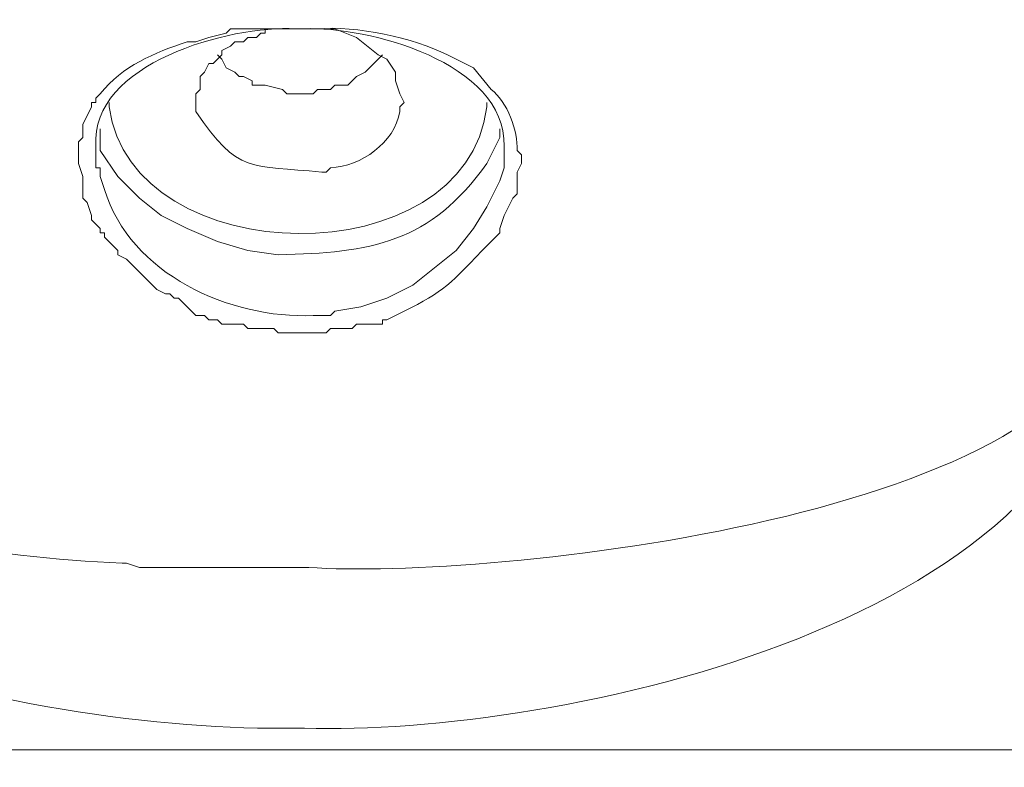
# Model space of a CAD drawing. Units: millimetres. Extents: x -95 to 95, y -136 to 137.
# Drawn here: x -48 to -43, y -52 to -48 of the extents above; entities that cross this region are included whole.
import ezdxf

# ---------------------------------------------------------------- set-up
doc = ezdxf.new("R2010")
doc.units = ezdxf.units.MM
doc.header["$MEASUREMENT"] = 0
doc.layers.add('layer 1', color=7, linetype='Continuous')

msp = doc.modelspace()

# ---------------------------------------------------------------- linework, layer by layer
at = {"layer": 'layer 1', "lineweight": 25}
msp.add_open_spline([(95.3558, -136.4826), (95.3558, -136.4826), (-95.377, -136.4826), (-95.377, -136.4826), (-95.377, -136.4826), (-95.377, -136.4826), (-95.377, 136.5462), (-95.377, 136.5462), (-95.377, 136.5462), (-95.377, 136.5462), (95.3558, 136.5462), (95.3558, 136.5462), (95.3558, 136.5462), (95.3558, 136.5462), (95.3558, -136.4826), (95.3558, -136.4826)], degree=3, knots=[0, 0, 0, 0, 0.2, 0.2, 0.2, 0.2, 0.4, 0.4, 0.4, 0.4, 0.6, 0.6, 0.6, 0.6, 1, 1, 1, 1], dxfattribs=at)
at = {"layer": 'layer 1', "lineweight": 15}
for points, knots in [([(-46.8207, -47.9425), (-46.8207, -47.9425), (-47.1593, -47.9425), (-47.1593, -47.9425), (-47.1593, -47.9425), (-47.1593, -47.9425), (-47.1805, -47.9637), (-47.1805, -47.9637), (-47.1805, -47.9637), (-47.1805, -47.9637), (-47.2652, -47.9848), (-47.2652, -47.9848), (-47.2652, -47.9848), (-47.2652, -47.9848), (-47.3287, -48.006), (-47.3287, -48.006), (-47.3287, -48.006), (-47.3287, -48.006), (-47.371, -48.006), (-47.371, -48.006), (-47.371, -48.006), (-47.5305, -48.06), (-47.6874, -48.1214), (-47.7943, -48.26), (-47.7943, -48.26), (-47.7943, -48.26), (-47.8155, -48.2812), (-47.8155, -48.2812), (-47.8155, -48.2812), (-47.8155, -48.2812), (-47.8155, -48.3023), (-47.8155, -48.3023), (-47.8155, -48.3023), (-47.8155, -48.3023), (-47.8367, -48.3023), (-47.8367, -48.3023), (-47.8367, -48.3023), (-47.8367, -48.3023), (-47.8367, -48.3235), (-47.8367, -48.3235), (-47.8367, -48.3235), (-47.8367, -48.3235), (-47.879, -48.4082), (-47.879, -48.4082), (-47.879, -48.4082), (-47.879, -48.4082), (-47.879, -48.4717), (-47.879, -48.4717), (-47.879, -48.4717), (-47.879, -48.4717), (-47.9002, -48.4928), (-47.9002, -48.4928), (-47.9002, -48.4928), (-47.9002, -48.4928), (-47.9002, -48.5775), (-47.9002, -48.5775)], [0, 0, 0, 0, 0.066667, 0.066667, 0.066667, 0.066667, 0.133333, 0.133333, 0.133333, 0.133333, 0.2, 0.2, 0.2, 0.2, 0.266667, 0.266667, 0.266667, 0.266667, 0.333333, 0.333333, 0.333333, 0.333333, 0.4, 0.4, 0.4, 0.4, 0.466667, 0.466667, 0.466667, 0.466667, 0.533333, 0.533333, 0.533333, 0.533333, 0.6, 0.6, 0.6, 0.6, 0.666667, 0.666667, 0.666667, 0.666667, 0.733333, 0.733333, 0.733333, 0.733333, 0.8, 0.8, 0.8, 0.8, 0.866667, 0.866667, 0.866667, 0.866667, 1, 1, 1, 1]), ([(-46.8207, -47.9425), (-46.8207, -47.9425), (-46.8418, -47.9425), (-46.8418, -47.9425), (-46.8418, -47.9425), (-47.165, -47.9242), (-47.8451, -48.1129), (-47.8155, -48.514), (-47.8155, -48.514), (-47.8155, -48.514), (-47.8155, -48.5352), (-47.8155, -48.5352)], [0, 0, 0, 0, 0.25, 0.25, 0.25, 0.25, 0.5, 0.5, 0.5, 0.5, 1, 1, 1, 1]), ([(-46.99, -47.9425), (-46.99, -47.9425), (-46.99, -47.9637), (-46.99, -47.9637), (-46.99, -47.9637), (-46.99, -47.9637), (-47.0112, -47.9637), (-47.0112, -47.9637), (-47.0112, -47.9637), (-47.0112, -47.9637), (-47.0323, -47.9848), (-47.0323, -47.9848), (-47.0323, -47.9848), (-47.0323, -47.9848), (-47.0747, -47.9848), (-47.0747, -47.9848), (-47.0747, -47.9848), (-47.0747, -47.9848), (-47.0958, -48.006), (-47.0958, -48.006), (-47.0958, -48.006), (-47.0958, -48.006), (-47.1382, -48.006), (-47.1382, -48.006), (-47.1382, -48.006), (-47.1382, -48.006), (-47.1593, -48.0272), (-47.1593, -48.0272), (-47.1593, -48.0272), (-47.1593, -48.0272), (-47.2017, -48.0483), (-47.2017, -48.0483), (-47.2017, -48.0483), (-47.2017, -48.0483), (-47.2017, -48.0695), (-47.2017, -48.0695), (-47.2017, -48.0695), (-47.2017, -48.0695), (-47.244, -48.1118), (-47.244, -48.1118), (-47.244, -48.1118), (-47.244, -48.1118), (-47.2652, -48.1118), (-47.2652, -48.1118), (-47.2652, -48.1118), (-47.2652, -48.1118), (-47.2863, -48.1542), (-47.2863, -48.1542), (-47.2863, -48.1542), (-47.2863, -48.1542), (-47.3075, -48.1753), (-47.3075, -48.1753), (-47.3075, -48.1753), (-47.3075, -48.1753), (-47.3075, -48.2388), (-47.3075, -48.2388), (-47.3075, -48.2388), (-47.3075, -48.2388), (-47.3287, -48.26), (-47.3287, -48.26), (-47.3287, -48.26), (-47.3287, -48.26), (-47.3287, -48.3023), (-47.3287, -48.3023)], [0, 0, 0, 0, 0.058824, 0.058824, 0.058824, 0.058824, 0.117647, 0.117647, 0.117647, 0.117647, 0.176471, 0.176471, 0.176471, 0.176471, 0.235294, 0.235294, 0.235294, 0.235294, 0.294118, 0.294118, 0.294118, 0.294118, 0.352941, 0.352941, 0.352941, 0.352941, 0.411765, 0.411765, 0.411765, 0.411765, 0.470588, 0.470588, 0.470588, 0.470588, 0.529412, 0.529412, 0.529412, 0.529412, 0.588235, 0.588235, 0.588235, 0.588235, 0.647059, 0.647059, 0.647059, 0.647059, 0.705882, 0.705882, 0.705882, 0.705882, 0.764706, 0.764706, 0.764706, 0.764706, 0.823529, 0.823529, 0.823529, 0.823529, 0.882353, 0.882353, 0.882353, 0.882353, 1, 1, 1, 1]), ([(-45.7412, -48.5775), (-45.7412, -48.5775), (-45.7412, -48.5563), (-45.7412, -48.5563), (-45.7412, -48.5563), (-45.7412, -48.5563), (-45.7623, -48.5352), (-45.7623, -48.5352), (-45.7623, -48.5352), (-45.7574, -48.4431), (-45.8093, -48.2953), (-45.8893, -48.2388), (-45.8893, -48.2388), (-45.8893, -48.2388), (-45.974, -48.133), (-45.974, -48.133), (-45.974, -48.133), (-45.974, -48.133), (-46.101, -48.0695), (-46.101, -48.0695), (-46.101, -48.0695), (-46.2672, -47.9873), (-46.5466, -47.9259), (-46.736, -47.9425), (-46.736, -47.9425), (-46.736, -47.9425), (-46.8207, -47.9425), (-46.8207, -47.9425)], [0, 0, 0, 0, 0.125, 0.125, 0.125, 0.125, 0.25, 0.25, 0.25, 0.25, 0.375, 0.375, 0.375, 0.375, 0.5, 0.5, 0.5, 0.5, 0.625, 0.625, 0.625, 0.625, 0.75, 0.75, 0.75, 0.75, 1, 1, 1, 1]), ([(-46.8207, -47.9425), (-46.8207, -47.9425), (-46.7995, -47.9425), (-46.7995, -47.9425), (-46.7995, -47.9425), (-46.4958, -47.9298), (-45.8153, -48.1048), (-45.8258, -48.514), (-45.8258, -48.514), (-45.8258, -48.514), (-45.8258, -48.5352), (-45.8258, -48.5352)], [0, 0, 0, 0, 0.25, 0.25, 0.25, 0.25, 0.5, 0.5, 0.5, 0.5, 1, 1, 1, 1]), ([(-46.3127, -48.3023), (-46.3127, -48.3023), (-46.3338, -48.26), (-46.3338, -48.26), (-46.3338, -48.26), (-46.3338, -48.26), (-46.355, -48.1965), (-46.355, -48.1965), (-46.355, -48.1965), (-46.355, -48.1965), (-46.355, -48.1542), (-46.355, -48.1542), (-46.355, -48.1542), (-46.355, -48.1542), (-46.3973, -48.0907), (-46.3973, -48.0907), (-46.3973, -48.0907), (-46.3973, -48.0907), (-46.4397, -48.0695), (-46.4397, -48.0695), (-46.4397, -48.0695), (-46.4397, -48.0695), (-46.5455, -47.9848), (-46.5455, -47.9848), (-46.5455, -47.9848), (-46.5455, -47.9848), (-46.6513, -47.9425), (-46.6513, -47.9425), (-46.6513, -47.9425), (-46.6513, -47.9425), (-46.6725, -47.9425), (-46.6725, -47.9425)], [0, 0, 0, 0, 0.111111, 0.111111, 0.111111, 0.111111, 0.222222, 0.222222, 0.222222, 0.222222, 0.333333, 0.333333, 0.333333, 0.333333, 0.444444, 0.444444, 0.444444, 0.444444, 0.555556, 0.555556, 0.555556, 0.555556, 0.666667, 0.666667, 0.666667, 0.666667, 0.777778, 0.777778, 0.777778, 0.777778, 1, 1, 1, 1]), ([(-47.2228, -48.0695), (-47.2228, -48.0695), (-47.2017, -48.0907), (-47.2017, -48.0907), (-47.2017, -48.0907), (-47.2017, -48.0907), (-47.1805, -48.133), (-47.1805, -48.133), (-47.1805, -48.133), (-47.1805, -48.133), (-47.1382, -48.1542), (-47.1382, -48.1542), (-47.1382, -48.1542), (-47.1382, -48.1542), (-47.117, -48.1753), (-47.117, -48.1753), (-47.117, -48.1753), (-47.117, -48.1753), (-47.0958, -48.1753), (-47.0958, -48.1753), (-47.0958, -48.1753), (-47.0958, -48.1753), (-47.0535, -48.1965), (-47.0535, -48.1965), (-47.0535, -48.1965), (-47.0535, -48.1965), (-47.0535, -48.2177), (-47.0535, -48.2177), (-47.0535, -48.2177), (-47.0535, -48.2177), (-46.99, -48.2177), (-46.99, -48.2177), (-46.99, -48.2177), (-46.99, -48.2177), (-46.9053, -48.2388), (-46.9053, -48.2388), (-46.9053, -48.2388), (-46.9053, -48.2388), (-46.8842, -48.26), (-46.8842, -48.26), (-46.8842, -48.26), (-46.8842, -48.26), (-46.8207, -48.26), (-46.8207, -48.26)], [0, 0, 0, 0, 0.083333, 0.083333, 0.083333, 0.083333, 0.166667, 0.166667, 0.166667, 0.166667, 0.25, 0.25, 0.25, 0.25, 0.333333, 0.333333, 0.333333, 0.333333, 0.416667, 0.416667, 0.416667, 0.416667, 0.5, 0.5, 0.5, 0.5, 0.583333, 0.583333, 0.583333, 0.583333, 0.666667, 0.666667, 0.666667, 0.666667, 0.75, 0.75, 0.75, 0.75, 0.833333, 0.833333, 0.833333, 0.833333, 1, 1, 1, 1]), ([(-46.4185, -48.0695), (-46.4185, -48.0695), (-46.5032, -48.1542), (-46.5032, -48.1542), (-46.5032, -48.1542), (-46.5032, -48.1542), (-46.5455, -48.1753), (-46.5455, -48.1753), (-46.5455, -48.1753), (-46.5455, -48.1753), (-46.5878, -48.2177), (-46.5878, -48.2177), (-46.5878, -48.2177), (-46.5878, -48.2177), (-46.6513, -48.2177), (-46.6513, -48.2177), (-46.6513, -48.2177), (-46.6513, -48.2177), (-46.6725, -48.2388), (-46.6725, -48.2388), (-46.6725, -48.2388), (-46.6725, -48.2388), (-46.736, -48.2388), (-46.736, -48.2388), (-46.736, -48.2388), (-46.736, -48.2388), (-46.7572, -48.26), (-46.7572, -48.26), (-46.7572, -48.26), (-46.7572, -48.26), (-46.8207, -48.26), (-46.8207, -48.26)], [0, 0, 0, 0, 0.111111, 0.111111, 0.111111, 0.111111, 0.222222, 0.222222, 0.222222, 0.222222, 0.333333, 0.333333, 0.333333, 0.333333, 0.444444, 0.444444, 0.444444, 0.444444, 0.555556, 0.555556, 0.555556, 0.555556, 0.666667, 0.666667, 0.666667, 0.666667, 0.777778, 0.777778, 0.777778, 0.777778, 1, 1, 1, 1]), ([(-47.752, -48.3023), (-47.752, -48.3023), (-47.752, -48.3235), (-47.752, -48.3235), (-47.752, -48.3235), (-47.6391, -49.1349), (-46.0093, -49.1564), (-45.9105, -48.3235), (-45.9105, -48.3235), (-45.9105, -48.3235), (-45.9105, -48.3023), (-45.9105, -48.3023)], [0, 0, 0, 0, 0.25, 0.25, 0.25, 0.25, 0.5, 0.5, 0.5, 0.5, 1, 1, 1, 1]), ([(-47.3287, -48.3023), (-47.3287, -48.3023), (-47.3287, -48.3447), (-47.3287, -48.3447), (-47.3287, -48.3447), (-47.1237, -48.6541), (-47.0567, -48.6054), (-46.7148, -48.641), (-46.7148, -48.641), (-46.7148, -48.641), (-46.6937, -48.641), (-46.6937, -48.641), (-46.6937, -48.641), (-46.6937, -48.641), (-46.6725, -48.6198), (-46.6725, -48.6198), (-46.6725, -48.6198), (-46.5219, -48.6114), (-46.3606, -48.5002), (-46.3338, -48.3447), (-46.3338, -48.3447), (-46.3338, -48.3447), (-46.3338, -48.3235), (-46.3338, -48.3235), (-46.3338, -48.3235), (-46.3338, -48.3235), (-46.3127, -48.3023), (-46.3127, -48.3023)], [0, 0, 0, 0, 0.125, 0.125, 0.125, 0.125, 0.25, 0.25, 0.25, 0.25, 0.375, 0.375, 0.375, 0.375, 0.5, 0.5, 0.5, 0.5, 0.625, 0.625, 0.625, 0.625, 0.75, 0.75, 0.75, 0.75, 1, 1, 1, 1]), ([(-47.7943, -48.4293), (-47.7943, -48.4293), (-47.7943, -48.5352), (-47.7943, -48.5352), (-47.7943, -48.5352), (-47.7943, -48.5352), (-47.7097, -48.6622), (-47.7097, -48.6622), (-47.7097, -48.6622), (-47.7097, -48.6622), (-47.6038, -48.768), (-47.6038, -48.768), (-47.6038, -48.768), (-47.6038, -48.768), (-47.498, -48.8527), (-47.498, -48.8527), (-47.498, -48.8527), (-47.498, -48.8527), (-47.371, -48.9162), (-47.371, -48.9162), (-47.371, -48.9162), (-47.371, -48.9162), (-47.2228, -48.9797), (-47.2228, -48.9797), (-47.2228, -48.9797), (-47.2228, -48.9797), (-47.0747, -49.022), (-47.0747, -49.022), (-47.0747, -49.022), (-47.0747, -49.022), (-46.9265, -49.0432), (-46.9265, -49.0432), (-46.9265, -49.0432), (-46.4781, -49.0354), (-46.1839, -48.9864), (-45.9105, -48.5987), (-45.9105, -48.5987), (-45.9105, -48.5987), (-45.847, -48.4717), (-45.847, -48.4717), (-45.847, -48.4717), (-45.847, -48.4717), (-45.847, -48.4293), (-45.847, -48.4293)], [0, 0, 0, 0, 0.083333, 0.083333, 0.083333, 0.083333, 0.166667, 0.166667, 0.166667, 0.166667, 0.25, 0.25, 0.25, 0.25, 0.333333, 0.333333, 0.333333, 0.333333, 0.416667, 0.416667, 0.416667, 0.416667, 0.5, 0.5, 0.5, 0.5, 0.583333, 0.583333, 0.583333, 0.583333, 0.666667, 0.666667, 0.666667, 0.666667, 0.75, 0.75, 0.75, 0.75, 0.833333, 0.833333, 0.833333, 0.833333, 1, 1, 1, 1]), ([(-47.8155, -48.5352), (-47.8155, -48.5352), (-47.8155, -48.6198), (-47.8155, -48.6198), (-47.8155, -48.6198), (-47.8155, -48.6198), (-47.7943, -48.6198), (-47.7943, -48.6198), (-47.7943, -48.6198), (-47.7943, -48.6198), (-47.7943, -48.6622), (-47.7943, -48.6622), (-47.7943, -48.6622), (-47.7943, -48.6622), (-47.7732, -48.7257), (-47.7732, -48.7257), (-47.7732, -48.7257), (-47.6522, -49.1367), (-47.16, -49.3575), (-46.7572, -49.3395), (-46.7572, -49.3395), (-46.7572, -49.3395), (-46.6725, -49.3395), (-46.6725, -49.3395), (-46.6725, -49.3395), (-46.6725, -49.3395), (-46.6513, -49.3183), (-46.6513, -49.3183), (-46.6513, -49.3183), (-46.6513, -49.3183), (-46.5243, -49.2972), (-46.5243, -49.2972), (-46.5243, -49.2972), (-46.5243, -49.2972), (-46.3973, -49.2548), (-46.3973, -49.2548), (-46.3973, -49.2548), (-46.3973, -49.2548), (-46.2703, -49.1913), (-46.2703, -49.1913), (-46.2703, -49.1913), (-46.2703, -49.1913), (-46.0587, -49.022), (-46.0587, -49.022), (-46.0587, -49.022), (-46.0587, -49.022), (-45.974, -48.9162), (-45.974, -48.9162), (-45.974, -48.9162), (-45.974, -48.9162), (-45.9105, -48.8103), (-45.9105, -48.8103), (-45.9105, -48.8103), (-45.9105, -48.8103), (-45.847, -48.6833), (-45.847, -48.6833), (-45.847, -48.6833), (-45.847, -48.6833), (-45.8258, -48.6198), (-45.8258, -48.6198), (-45.8258, -48.6198), (-45.8258, -48.6198), (-45.8258, -48.5352), (-45.8258, -48.5352)], [0, 0, 0, 0, 0.058824, 0.058824, 0.058824, 0.058824, 0.117647, 0.117647, 0.117647, 0.117647, 0.176471, 0.176471, 0.176471, 0.176471, 0.235294, 0.235294, 0.235294, 0.235294, 0.294118, 0.294118, 0.294118, 0.294118, 0.352941, 0.352941, 0.352941, 0.352941, 0.411765, 0.411765, 0.411765, 0.411765, 0.470588, 0.470588, 0.470588, 0.470588, 0.529412, 0.529412, 0.529412, 0.529412, 0.588235, 0.588235, 0.588235, 0.588235, 0.647059, 0.647059, 0.647059, 0.647059, 0.705882, 0.705882, 0.705882, 0.705882, 0.764706, 0.764706, 0.764706, 0.764706, 0.823529, 0.823529, 0.823529, 0.823529, 0.882353, 0.882353, 0.882353, 0.882353, 1, 1, 1, 1]), ([(-47.9002, -48.5775), (-47.9002, -48.5775), (-47.9002, -48.5987), (-47.9002, -48.5987), (-47.9002, -48.5987), (-47.9002, -48.5987), (-47.879, -48.6622), (-47.879, -48.6622), (-47.879, -48.6622), (-47.879, -48.6622), (-47.879, -48.768), (-47.879, -48.768), (-47.879, -48.768), (-47.879, -48.768), (-47.8578, -48.7892), (-47.8578, -48.7892), (-47.8578, -48.7892), (-47.8578, -48.7892), (-47.8367, -48.8527), (-47.8367, -48.8527), (-47.8367, -48.8527), (-47.8367, -48.8527), (-47.8367, -48.8738), (-47.8367, -48.8738), (-47.8367, -48.8738), (-47.8367, -48.8738), (-47.7943, -48.9162), (-47.7943, -48.9162), (-47.7943, -48.9162), (-47.7943, -48.9162), (-47.7943, -48.9373), (-47.7943, -48.9373), (-47.7943, -48.9373), (-47.7943, -48.9373), (-47.7732, -48.9373), (-47.7732, -48.9373), (-47.7732, -48.9373), (-47.7732, -48.9373), (-47.7732, -48.9585), (-47.7732, -48.9585), (-47.7732, -48.9585), (-47.7732, -48.9585), (-47.7097, -49.022), (-47.7097, -49.022), (-47.7097, -49.022), (-47.7097, -49.022), (-47.7097, -49.0432), (-47.7097, -49.0432), (-47.7097, -49.0432), (-47.7097, -49.0432), (-47.6673, -49.0643), (-47.6673, -49.0643), (-47.6673, -49.0643), (-47.6673, -49.0643), (-47.5192, -49.2125), (-47.5192, -49.2125), (-47.5192, -49.2125), (-47.5192, -49.2125), (-47.4768, -49.2337), (-47.4768, -49.2337), (-47.4768, -49.2337), (-47.4768, -49.2337), (-47.4557, -49.2337), (-47.4557, -49.2337), (-47.4557, -49.2337), (-47.4557, -49.2337), (-47.4345, -49.2548), (-47.4345, -49.2548), (-47.4345, -49.2548), (-47.4345, -49.2548), (-47.4133, -49.2548), (-47.4133, -49.2548), (-47.4133, -49.2548), (-47.4133, -49.2548), (-47.3287, -49.3395), (-47.3287, -49.3395), (-47.3287, -49.3395), (-47.3287, -49.3395), (-47.2863, -49.3395), (-47.2863, -49.3395), (-47.2863, -49.3395), (-47.2863, -49.3395), (-47.2652, -49.3607), (-47.2652, -49.3607), (-47.2652, -49.3607), (-47.2652, -49.3607), (-47.2228, -49.3607), (-47.2228, -49.3607), (-47.2228, -49.3607), (-47.2228, -49.3607), (-47.2017, -49.3818), (-47.2017, -49.3818), (-47.2017, -49.3818), (-47.2017, -49.3818), (-47.0958, -49.3818), (-47.0958, -49.3818), (-47.0958, -49.3818), (-47.0958, -49.3818), (-47.0747, -49.403), (-47.0747, -49.403), (-47.0747, -49.403), (-47.0747, -49.403), (-46.9477, -49.403), (-46.9477, -49.403), (-46.9477, -49.403), (-46.9477, -49.403), (-46.9265, -49.4242), (-46.9265, -49.4242), (-46.9265, -49.4242), (-46.9265, -49.4242), (-46.8207, -49.4242), (-46.8207, -49.4242)], [0, 0, 0, 0, 0.034483, 0.034483, 0.034483, 0.034483, 0.068966, 0.068966, 0.068966, 0.068966, 0.103448, 0.103448, 0.103448, 0.103448, 0.137931, 0.137931, 0.137931, 0.137931, 0.172414, 0.172414, 0.172414, 0.172414, 0.206897, 0.206897, 0.206897, 0.206897, 0.241379, 0.241379, 0.241379, 0.241379, 0.275862, 0.275862, 0.275862, 0.275862, 0.310345, 0.310345, 0.310345, 0.310345, 0.344828, 0.344828, 0.344828, 0.344828, 0.37931, 0.37931, 0.37931, 0.37931, 0.413793, 0.413793, 0.413793, 0.413793, 0.448276, 0.448276, 0.448276, 0.448276, 0.482759, 0.482759, 0.482759, 0.482759, 0.517241, 0.517241, 0.517241, 0.517241, 0.551724, 0.551724, 0.551724, 0.551724, 0.586207, 0.586207, 0.586207, 0.586207, 0.62069, 0.62069, 0.62069, 0.62069, 0.655172, 0.655172, 0.655172, 0.655172, 0.689655, 0.689655, 0.689655, 0.689655, 0.724138, 0.724138, 0.724138, 0.724138, 0.758621, 0.758621, 0.758621, 0.758621, 0.793103, 0.793103, 0.793103, 0.793103, 0.827586, 0.827586, 0.827586, 0.827586, 0.862069, 0.862069, 0.862069, 0.862069, 0.896552, 0.896552, 0.896552, 0.896552, 0.931034, 0.931034, 0.931034, 0.931034, 1, 1, 1, 1]), ([(-46.8207, -49.4242), (-46.8207, -49.4242), (-46.6937, -49.4242), (-46.6937, -49.4242), (-46.6937, -49.4242), (-46.6937, -49.4242), (-46.6725, -49.403), (-46.6725, -49.403), (-46.6725, -49.403), (-46.6725, -49.403), (-46.5667, -49.403), (-46.5667, -49.403), (-46.5667, -49.403), (-46.5667, -49.403), (-46.5455, -49.3818), (-46.5455, -49.3818), (-46.5455, -49.3818), (-46.5455, -49.3818), (-46.4185, -49.3818), (-46.4185, -49.3818), (-46.4185, -49.3818), (-46.4185, -49.3818), (-46.4185, -49.3607), (-46.4185, -49.3607), (-46.4185, -49.3607), (-46.4185, -49.3607), (-46.3973, -49.3607), (-46.3973, -49.3607), (-46.3973, -49.3607), (-46.3973, -49.3607), (-46.355, -49.3395), (-46.355, -49.3395), (-46.355, -49.3395), (-46.1331, -49.2305), (-46.107, -49.2072), (-45.9317, -49.022), (-45.9317, -49.022), (-45.9317, -49.022), (-45.847, -48.9373), (-45.847, -48.9373), (-45.847, -48.9373), (-45.847, -48.9373), (-45.847, -48.9162), (-45.847, -48.9162), (-45.847, -48.9162), (-45.847, -48.9162), (-45.8258, -48.8527), (-45.8258, -48.8527), (-45.8258, -48.8527), (-45.8258, -48.8527), (-45.8047, -48.8103), (-45.8047, -48.8103), (-45.8047, -48.8103), (-45.8047, -48.8103), (-45.7835, -48.768), (-45.7835, -48.768), (-45.7835, -48.768), (-45.7835, -48.768), (-45.7623, -48.7468), (-45.7623, -48.7468), (-45.7623, -48.7468), (-45.7623, -48.7468), (-45.7623, -48.641), (-45.7623, -48.641), (-45.7623, -48.641), (-45.7623, -48.641), (-45.7412, -48.5987), (-45.7412, -48.5987), (-45.7412, -48.5987), (-45.7412, -48.5987), (-45.7412, -48.5775), (-45.7412, -48.5775)], [0, 0, 0, 0, 0.052632, 0.052632, 0.052632, 0.052632, 0.105263, 0.105263, 0.105263, 0.105263, 0.157895, 0.157895, 0.157895, 0.157895, 0.210526, 0.210526, 0.210526, 0.210526, 0.263158, 0.263158, 0.263158, 0.263158, 0.315789, 0.315789, 0.315789, 0.315789, 0.368421, 0.368421, 0.368421, 0.368421, 0.421053, 0.421053, 0.421053, 0.421053, 0.473684, 0.473684, 0.473684, 0.473684, 0.526316, 0.526316, 0.526316, 0.526316, 0.578947, 0.578947, 0.578947, 0.578947, 0.631579, 0.631579, 0.631579, 0.631579, 0.684211, 0.684211, 0.684211, 0.684211, 0.736842, 0.736842, 0.736842, 0.736842, 0.789474, 0.789474, 0.789474, 0.789474, 0.842105, 0.842105, 0.842105, 0.842105, 0.894737, 0.894737, 0.894737, 0.894737, 1, 1, 1, 1]), ([(-46.8207, -50.5672), (-46.8207, -50.5672), (-46.9053, -50.5672), (-46.9053, -50.5672), (-46.9053, -50.5672), (-47.1382, -50.5672), (-47.371, -50.5672), (-47.6038, -50.5672), (-47.6038, -50.5672), (-47.6038, -50.5672), (-47.6673, -50.546), (-47.6673, -50.546), (-47.6673, -50.546), (-47.6673, -50.546), (-47.6885, -50.546), (-47.6885, -50.546), (-47.6885, -50.546), (-48.314, -50.5238), (-49.1127, -50.3767), (-49.6993, -50.165), (-49.6993, -50.165), (-49.6993, -50.165), (-49.7628, -50.1438), (-49.7628, -50.1438), (-49.7628, -50.1438), (-49.7628, -50.1438), (-49.784, -50.1438), (-49.784, -50.1438), (-49.784, -50.1438), (-49.784, -50.1438), (-49.784, -50.1227), (-49.784, -50.1227), (-49.784, -50.1227), (-49.784, -50.1227), (-49.8263, -50.1227), (-49.8263, -50.1227), (-49.8263, -50.1227), (-49.8263, -50.1227), (-49.8475, -50.1015), (-49.8475, -50.1015), (-49.8475, -50.1015), (-49.8475, -50.1015), (-49.9533, -50.0803), (-49.9533, -50.0803), (-49.9533, -50.0803), (-49.9533, -50.0803), (-49.9745, -50.0592), (-49.9745, -50.0592), (-49.9745, -50.0592), (-49.9745, -50.0592), (-50.0168, -50.0592), (-50.0168, -50.0592), (-50.0168, -50.0592), (-50.0168, -50.0592), (-50.038, -50.038), (-50.038, -50.038), (-50.038, -50.038), (-50.038, -50.038), (-50.1015, -49.9957), (-50.1015, -49.9957), (-50.1015, -49.9957), (-50.1015, -49.9957), (-50.1862, -49.9745), (-50.1862, -49.9745), (-50.1862, -49.9745), (-50.1862, -49.9745), (-50.2073, -49.9533), (-50.2073, -49.9533), (-50.2073, -49.9533), (-50.2073, -49.9533), (-50.2497, -49.9322), (-50.2497, -49.9322), (-50.2497, -49.9322), (-50.2497, -49.9322), (-50.4613, -49.784), (-50.4613, -49.784), (-50.4613, -49.784), (-50.4613, -49.784), (-50.546, -49.7205), (-50.546, -49.7205), (-50.546, -49.7205), (-50.546, -49.7205), (-50.6307, -49.6358), (-50.6307, -49.6358), (-50.6307, -49.6358), (-50.6307, -49.6358), (-50.7153, -49.53), (-50.7153, -49.53), (-50.7153, -49.53), (-50.7153, -49.53), (-50.7577, -49.4242), (-50.7577, -49.4242), (-50.7577, -49.4242), (-50.7577, -49.4242), (-50.7788, -49.3818), (-50.7788, -49.3818), (-50.7788, -49.3818), (-50.7788, -49.3818), (-50.7788, -49.3395), (-50.7788, -49.3395), (-50.7788, -49.3395), (-50.7788, -49.3395), (-50.8, -49.3183), (-50.8, -49.3183), (-50.8, -49.3183), (-50.8, -49.3183), (-50.8, -49.2548), (-50.8, -49.2548)], [0, 0, 0, 0, 0.035714, 0.035714, 0.035714, 0.035714, 0.071429, 0.071429, 0.071429, 0.071429, 0.107143, 0.107143, 0.107143, 0.107143, 0.142857, 0.142857, 0.142857, 0.142857, 0.178571, 0.178571, 0.178571, 0.178571, 0.214286, 0.214286, 0.214286, 0.214286, 0.25, 0.25, 0.25, 0.25, 0.285714, 0.285714, 0.285714, 0.285714, 0.321429, 0.321429, 0.321429, 0.321429, 0.357143, 0.357143, 0.357143, 0.357143, 0.392857, 0.392857, 0.392857, 0.392857, 0.428571, 0.428571, 0.428571, 0.428571, 0.464286, 0.464286, 0.464286, 0.464286, 0.5, 0.5, 0.5, 0.5, 0.535714, 0.535714, 0.535714, 0.535714, 0.571429, 0.571429, 0.571429, 0.571429, 0.607143, 0.607143, 0.607143, 0.607143, 0.642857, 0.642857, 0.642857, 0.642857, 0.678571, 0.678571, 0.678571, 0.678571, 0.714286, 0.714286, 0.714286, 0.714286, 0.75, 0.75, 0.75, 0.75, 0.785714, 0.785714, 0.785714, 0.785714, 0.821429, 0.821429, 0.821429, 0.821429, 0.857143, 0.857143, 0.857143, 0.857143, 0.892857, 0.892857, 0.892857, 0.892857, 0.928571, 0.928571, 0.928571, 0.928571, 1, 1, 1, 1]), ([(-46.8207, -51.3503), (-46.8207, -51.3503), (-46.8418, -51.3503), (-46.8418, -51.3503), (-46.8418, -51.3503), (-48.1125, -51.3715), (-50.6871, -50.8614), (-50.8, -49.276), (-50.8, -49.276), (-50.8, -49.276), (-50.8, -49.2548), (-50.8, -49.2548)], [0, 0, 0, 0, 0.25, 0.25, 0.25, 0.25, 0.5, 0.5, 0.5, 0.5, 1, 1, 1, 1]), ([(-46.8207, -50.5672), (-46.8207, -50.5672), (-46.7783, -50.5672), (-46.7783, -50.5672), (-46.7783, -50.5672), (-45.9211, -50.6271), (-42.957, -50.3245), (-42.8625, -49.276), (-42.8625, -49.276), (-42.8625, -49.276), (-42.8625, -49.2548), (-42.8625, -49.2548)], [0, 0, 0, 0, 0.25, 0.25, 0.25, 0.25, 0.5, 0.5, 0.5, 0.5, 1, 1, 1, 1]), ([(-46.8207, -51.3503), (-46.8207, -51.3503), (-46.7995, -51.3503), (-46.7995, -51.3503), (-46.7995, -51.3503), (-45.593, -51.3906), (-42.9031, -50.8392), (-42.8625, -49.276), (-42.8625, -49.276), (-42.8625, -49.276), (-42.8625, -49.2548), (-42.8625, -49.2548)], [0, 0, 0, 0, 0.25, 0.25, 0.25, 0.25, 0.5, 0.5, 0.5, 0.5, 1, 1, 1, 1]), ([(-50.8, -51.4562), (-50.8, -51.4562), (-50.7577, -51.4562), (-50.7577, -51.4562), (-50.7577, -51.4562), (-49.4524, -51.4562), (-48.1471, -51.4562), (-46.8418, -51.4562), (-46.8418, -51.4562), (-46.8418, -51.4562), (-46.8207, -51.4562), (-46.8207, -51.4562)], [0, 0, 0, 0, 0.25, 0.25, 0.25, 0.25, 0.5, 0.5, 0.5, 0.5, 1, 1, 1, 1]), ([(-46.8207, -51.4562), (-46.8207, -51.4562), (-46.7783, -51.4562), (-46.7783, -51.4562), (-46.7783, -51.4562), (-45.4872, -51.4562), (-44.196, -51.4562), (-42.9048, -51.4562), (-42.9048, -51.4562), (-42.9048, -51.4562), (-42.8625, -51.4562), (-42.8625, -51.4562)], [0, 0, 0, 0, 0.25, 0.25, 0.25, 0.25, 0.5, 0.5, 0.5, 0.5, 1, 1, 1, 1])]:
    msp.add_open_spline(points, degree=3, knots=knots, dxfattribs=at)

doc.saveas('drawing.dxf')
